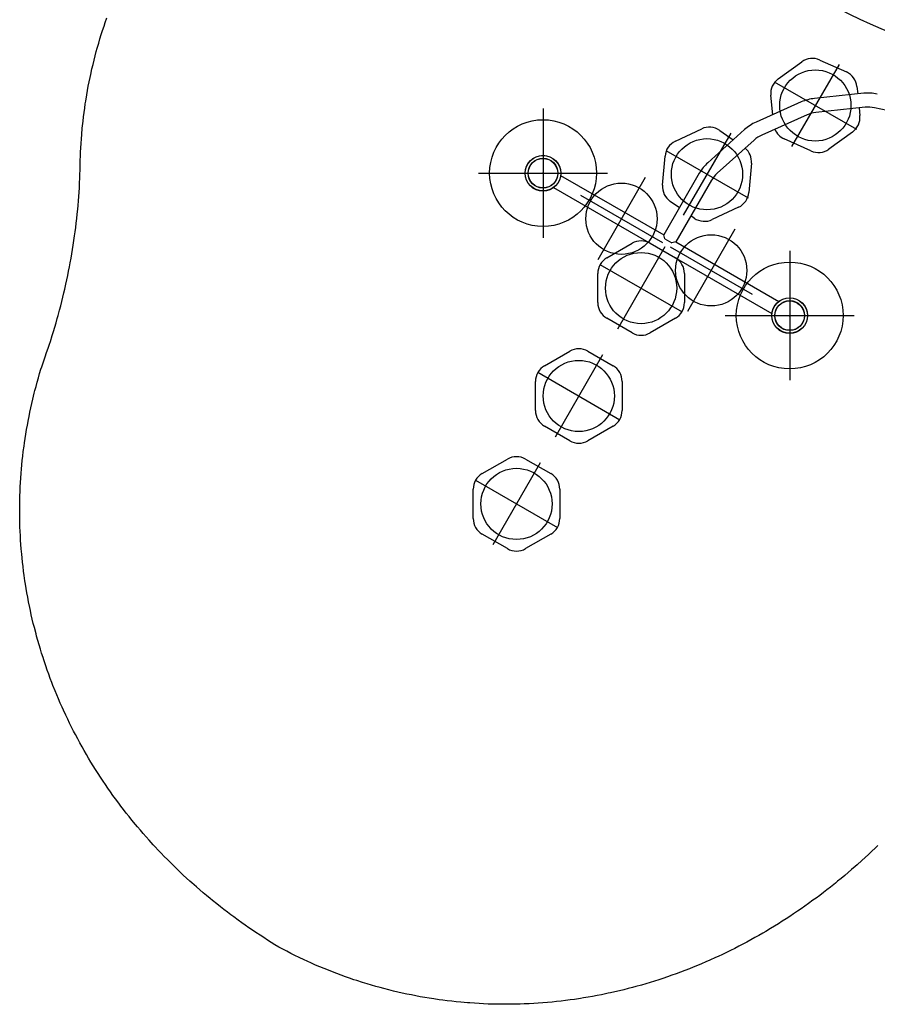
# Model space of a CAD drawing. Extents: x 3906 to 4469, y -4693 to -4183.
# Drawn here: x 3906 to 4050, y -4693 to -4527 of the extents above; entities that cross this region are included whole.
import ezdxf

# ---------------------------------------------------------------- set-up
doc = ezdxf.new("R2010")
doc.units = 0
doc.header["$MEASUREMENT"] = 0
doc.linetypes.add('DASHED', pattern=[0.75, 0.5, -0.25])
doc.layers.get('0').update_dxf_attribs({"color": 5, "linetype": 'CONTINUOUS'})
for name, color, linetype in [('2DPOST', 7, 'CONTINUOUS'), ('9_FT_OVERLAP', 1, 'DASHED'), ('FT', 1, 'CONTINUOUS'), ('NODE', 7, 'CONTINUOUS'), ('PHASE-1', 6, 'CONTINUOUS')]:
    doc.layers.add(name, color=color, linetype=linetype)

msp = doc.modelspace()

# ---------------------------------------------------------------- linework, layer by layer
for p, q in [((4033.39131, -4536.5351, 24), (4037.37693, -4533.66599, 24)), ((4040.40662, -4533.36098, 24), (4044.88415, -4535.37807, 24)), ((4047.80628, -4538.97245, 24), (4039.49705, -4539.84578, 24)), ((4046.66314, -4537.84935, 24), (4046.78699, -4539.07958, 24)), ((4037.28716, -4540.43792, 24), (4029.65448, -4543.83621, 24)), ((4032.46995, -4542.58268, 24), (4032.14062, -4539.31139, 24)), ((4048.05454, -4541.33444, 24), (4039.74531, -4542.20777, 24)), ((4047.02489, -4541.44266, 24), (4047.15505, -4542.73555, 24)), ((4057.76964, -4543.15239, 24), (4049.59721, -4541.41528, 24)), ((4038.25316, -4542.60759, 24), (4030.62048, -4546.00588, 24)), ((4016.05606, -4547.05863, 24), (4020.49849, -4544.96538, 24)), ((4027.73573, -4545.08226, 24), (4021.52675, -4550.67285, 24)), ((4023.53294, -4545.21861, 24), (4025.8205, -4546.80674, 24)), ((4045.90435, -4545.51184, 24), (4041.91874, -4548.38095, 24)), ((4029.32491, -4546.84723, 24), (4023.11594, -4552.43782, 24)), ((4038.88905, -4548.68596, 24), (4034.41152, -4546.66887, 24)), ((4013.91113, -4554.45382, 24), (4014.31953, -4549.55993, 24)), ((4028.8649, -4550.77376, 24), (4028.4565, -4555.66765, 24)), ((4020.08696, -4552.45084, 24), (4014.09196, -4562.83449, 24)), ((3996.72163, -4552.80572, 24), (4014.09196, -4562.83449, 24)), ((4022.14377, -4553.63834, 24), (4016.14877, -4564.02199, 24)), ((3995.53413, -4554.86253, 24), (4032.3316, -4576.10757, 24)), ((4016.73041, -4558.26455, 24), (4015.20905, -4557.20835, 24)), ((4026.71997, -4558.16895, 24), (4022.27754, -4560.26221, 24)), ((4019.24308, -4560.00898, 24), (4018.68813, -4559.6237, 24)), ((4014.27497, -4563.5175, 24), (4014.09196, -4562.83449, 24)), ((4014.27497, -4563.5175, 24), (4015.46576, -4564.205, 24)), ((4016.14877, -4564.02199, 24), (4015.46576, -4564.205, 24)), ((4016.14877, -4564.02199, 24), (4033.5191, -4574.05076, 24)), ((4004.50842, -4566.71277, 24), (4008.76138, -4564.25732, 24)), ((4011.80638, -4564.25732, 24), (4016.05935, -4566.71277, 24)), ((4002.98592, -4574.26072, 24), (4002.98592, -4569.34982, 24)), ((4017.58185, -4569.34982, 24), (4017.58185, -4574.26072, 24)), ((4008.76138, -4579.35322, 24), (4004.50842, -4576.89777, 24)), ((4016.05935, -4576.89777, 24), (4011.80638, -4579.35322, 24)), ((3994.00842, -4584.89931, 24), (3998.26138, -4582.44386, 24)), ((4001.30638, -4582.44386, 24), (4005.55935, -4584.89931, 24)), ((3992.48592, -4592.44725, 24), (3992.48592, -4587.53635, 24)), ((4007.08185, -4587.53635, 24), (4007.08185, -4592.44725, 24)), ((3998.26138, -4597.53975, 24), (3994.00842, -4595.0843, 24)), ((4005.55935, -4595.0843, 24), (4001.30638, -4597.53975, 24)), ((3983.50842, -4603.08584, 24), (3987.76138, -4600.63039, 24)), ((3990.80638, -4600.63039, 24), (3995.05935, -4603.08584, 24)), ((3981.98592, -4610.63379, 24), (3981.98592, -4605.72289, 24)), ((3996.58185, -4605.72289, 24), (3996.58185, -4610.63379, 24)), ((3987.76138, -4615.72628, 24), (3983.50842, -4613.27083, 24)), ((3995.05935, -4613.27083, 24), (3990.80638, -4615.72628, 24))]:
    msp.add_line(p, q)
for centre, radius in [((3993.74201, -4552.45664, 24), 3), ((3993.74201, -4552.45664, 24), 2.5), ((4035.31123, -4576.45664, 24), 3), ((4035.31123, -4576.45664, 24), 2.5)]:
    msp.add_circle(centre, radius)
for centre, radius, start, end in [((4039.15592, -4536.13727, 24), 3.045, 65.748835, 125.748835), ((4043.63345, -4538.15436, 24), 3.045, 5.748835, 65.748835), ((4035.1703, -4539.00638, 24), 3.045, 125.748835, 185.748835), ((4048.57065, -4546.24489, 24), 7.3125, 78, 96), ((4040.26142, -4547.11822, 24), 7.3125, 96, 114), ((4040.26142, -4547.11822, 24), 4.9375, 96, 114), ((4048.57065, -4546.24489, 24), 4.9375, 78, 96), ((4032.62875, -4550.51651, 24), 7.3125, 114, 132), ((4044.12536, -4543.04056, 24), 3.045, 305.748835, 5.748835), ((4021.79642, -4547.7199, 24), 3.045, 55.2296388, 115.2296388), ((4035.66222, -4543.89258, 24), 3.045, 201.729483, 245.748835), ((4017.35398, -4549.81316, 24), 3.045, 115.2296388, 175.2296388), ((4032.62875, -4550.51651, 24), 4.9375, 114, 132), ((4025.83045, -4550.52053, 24), 3.045, 355.2296388, 49.4174545), ((4040.13975, -4545.90967, 24), 3.045, 245.748835, 305.748835), ((4026.41977, -4556.10709, 24), 7.3125, 132, 150), ((4026.41977, -4556.10709, 24), 4.9375, 132, 150), ((4016.94558, -4554.70705, 24), 3.045, 175.2296388, 235.2296388), ((4025.42204, -4555.41442, 24), 3.045, 295.2296388, 355.2296388), ((4020.97961, -4557.50768, 24), 3.045, 235.2296388, 295.2296388), ((4010.28388, -4566.89437, 24), 3.045, 60, 120), ((4006.03092, -4569.34982, 24), 3.045, 120, 180), ((4014.53685, -4569.34982, 24), 3.045, 0, 60), ((4006.03092, -4574.26072, 24), 3.045, 180, 240), ((4014.53685, -4574.26072, 24), 3.045, 300, 0), ((4010.28388, -4576.71617, 24), 3.045, 240, 300), ((3999.78388, -4585.08091, 24), 3.045, 60, 120), ((3995.53092, -4587.53635, 24), 3.045, 120, 180), ((4004.03685, -4587.53635, 24), 3.045, 0, 60), ((3995.53092, -4592.44725, 24), 3.045, 180, 240), ((4004.03685, -4592.44725, 24), 3.045, 300, 0), ((3999.78388, -4594.9027, 24), 3.045, 240, 300), ((3989.28388, -4603.26744, 24), 3.045, 60, 120), ((3985.03092, -4605.72289, 24), 3.045, 120, 180), ((3993.53685, -4605.72289, 24), 3.045, 0, 60), ((3985.03092, -4610.63379, 24), 3.045, 180, 240), ((3993.53685, -4610.63379, 24), 3.045, 300, 0), ((3989.28388, -4613.08924, 24), 3.045, 240, 300)]:
    msp.add_arc(centre, radius, start, end)
at = {"layer": '2DPOST'}
for centre, radius in [((3993.76033, -4552.4249), 3), ((3993.76033, -4552.4249), 2.5), ((4035.32955, -4576.4249), 3), ((4035.32955, -4576.4249), 2.5)]:
    msp.add_circle(centre, radius, dxfattribs=at)
at = {"layer": '9_FT_OVERLAP', "linetype": 'DASHED', "ltscale": 40}
msp.add_arc((4095.37737, -4423.12443), 114.045, 239.0807089, 300.9192911, dxfattribs=at)
at = {"layer": 'FT'}
for p, q in [((4043.64783, -4534.09527, 24), (4035.64783, -4547.95168, 24)), ((4032.71963, -4537.02347, 24), (4046.57604, -4545.02347, 24)), ((3993.76033, -4541.53796), (3993.76033, -4563.31184)), ((4025.38801, -4545.68559, 24), (4017.38801, -4559.54199, 24)), ((4014.45981, -4548.61379, 24), (4028.31622, -4556.61379, 24)), ((3982.8734, -4552.4249), (4004.64727, -4552.4249)), ((4010.97496, -4553.18834, 24), (4002.97496, -4567.04475, 24)), ((4000.04676, -4556.11655, 24), (4013.90317, -4564.11655, 24)), ((4026.10085, -4561.8966, 24), (4018.10085, -4575.753, 24)), ((4014.28388, -4564.87707, 24), (4006.28388, -4578.73347, 24)), ((4015.17265, -4564.8248, 24), (4029.02906, -4572.8248, 24)), ((4035.32955, -4565.53796), (4035.32955, -4587.31184)), ((4003.35568, -4567.80527, 24), (4017.21209, -4575.80527, 24)), ((4024.44262, -4576.4249), (4046.21649, -4576.4249)), ((4003.78388, -4583.0636, 24), (3995.78388, -4596.92001, 24)), ((3992.85568, -4585.9918, 24), (4006.71209, -4593.9918, 24)), ((3993.28388, -4601.25013, 24), (3985.28388, -4615.10654, 24)), ((3982.35568, -4604.17834, 24), (3996.21209, -4612.17834, 24))]:
    msp.add_line(p, q, dxfattribs=at)
for centre, radius in [((4039.64783, -4541.02347, 24), 6), ((3993.76033, -4552.4249), 9), ((4021.38801, -4552.61379, 24), 6), ((4006.97496, -4560.11655, 24), 6), ((4022.10085, -4568.8248, 24), 6), ((4010.28388, -4571.80527, 24), 6), ((4035.32955, -4576.4249), 9), ((3999.78388, -4589.9918, 24), 6), ((3989.28388, -4608.17834, 24), 6)]:
    msp.add_circle(centre, radius, dxfattribs=at)
at = {"layer": 'NODE'}
for p in [(3993.76033, -4552.4249), (3993.74201, -4552.45664, 24), (4035.31123, -4576.45664, 24), (4035.32955, -4576.4249)]:
    msp.add_point(p, dxfattribs=at)
at = {"layer": 'PHASE-1'}
for p, q in [((3919.77886, -4527.66113), (3919.99048, -4527.03857)), ((3919.99048, -4527.03857), (3920.26763, -4526.24801)), ((3919.09646, -4529.79764), (3919.31712, -4529.08331)), ((3919.31712, -4529.08331), (3919.5446, -4528.37112)), ((3919.5446, -4528.37112), (3919.77886, -4527.66113)), ((3918.63062, -4531.39258), (3918.88265, -4530.51405)), ((3918.88265, -4530.51405), (3919.09646, -4529.79764)), ((3918.28261, -4532.67513), (3918.47569, -4531.95285)), ((3918.47569, -4531.95285), (3918.63062, -4531.39258)), ((3917.74529, -4534.85266), (3917.91738, -4534.1251)), ((3917.91738, -4534.1251), (3918.0965, -4533.39923)), ((3918.0965, -4533.39923), (3918.28261, -4532.67513)), ((3917.4223, -4536.31262), (3917.52832, -4535.81836)), ((3917.52832, -4535.81836), (3917.74529, -4534.85266)), ((3917.12766, -4537.77856), (3917.27144, -4537.04487)), ((3917.27144, -4537.04487), (3917.4223, -4536.31262)), ((3916.86139, -4539.24992), (3916.99098, -4538.5136)), ((3916.99098, -4538.5136), (3917.12766, -4537.77856)), ((3916.51511, -4541.46585), (3916.62345, -4540.72611)), ((3916.62345, -4540.72611), (3916.68872, -4540.30273)), ((3916.68872, -4540.30273), (3916.86139, -4539.24992)), ((3916.31965, -4542.94826), (3916.41384, -4542.20659)), ((3916.41384, -4542.20659), (3916.51511, -4541.46585)), ((3916.15248, -4544.43415), (3916.23253, -4543.6908)), ((3916.23253, -4543.6908), (3916.31965, -4542.94826)), ((3916.01358, -4545.92299), (3916.11304, -4544.82715)), ((3916.11304, -4544.82715), (3916.15248, -4544.43415)), ((3915.85898, -4548.16053), (3915.90327, -4547.41421)), ((3915.90327, -4547.41421), (3915.95482, -4546.66834)), ((3915.95482, -4546.66834), (3916.01358, -4545.92299)), ((3915.80249, -4549.37793), (3915.822, -4548.90722)), ((3915.822, -4548.90722), (3915.85898, -4548.16053)), ((3915.74967, -4551.14876), (3915.76911, -4550.40143)), ((3915.76911, -4550.40143), (3915.80249, -4549.37793)), ((3915.71188, -4552.64339), (3915.73146, -4551.89611)), ((3915.73146, -4551.89611), (3915.74967, -4551.14876)), ((3915.61989, -4554.88386), (3915.66699, -4553.93799)), ((3915.66699, -4553.93799), (3915.68831, -4553.39051)), ((3915.68831, -4553.39051), (3915.71188, -4552.64339)), ((3915.52097, -4556.37574), (3915.57394, -4555.62999)), ((3915.57394, -4555.62999), (3915.61989, -4554.88386)), ((3915.39658, -4557.86594), (3915.46163, -4557.12106)), ((3915.46163, -4557.12106), (3915.52097, -4556.37574)), ((3915.25173, -4559.35428), (3915.33838, -4558.4873)), ((3915.33838, -4558.4873), (3915.39658, -4557.86594)), ((3915.08797, -4560.84048), (3915.17229, -4560.09767)), ((3915.17229, -4560.09767), (3915.25173, -4559.35428)), ((3914.81055, -4563.01855), (3914.90405, -4562.3242)), ((3914.90405, -4562.3242), (3914.99862, -4561.58267)), ((3914.99862, -4561.58267), (3915.08797, -4560.84048)), ((3914.58777, -4564.5444), (3914.69868, -4563.8051)), ((3914.69868, -4563.8051), (3914.81055, -4563.01855)), ((3914.34972, -4566.02052), (3914.47143, -4565.28289)), ((3914.47143, -4565.28289), (3914.58777, -4564.5444)), ((3914.08496, -4567.52246), (3914.22268, -4566.75726)), ((3914.22268, -4566.75726), (3914.34972, -4566.02052)), ((3913.66191, -4569.69456), (3913.80999, -4568.96177)), ((3913.80999, -4568.96177), (3913.9528, -4568.22793)), ((3913.9528, -4568.22793), (3914.08496, -4567.52246)), ((3913.34982, -4571.15678), (3913.50853, -4570.42624)), ((3913.50853, -4570.42624), (3913.66191, -4569.69456)), ((3913.01635, -4572.61422), (3913.16211, -4571.98926)), ((3913.16211, -4571.98926), (3913.34982, -4571.15678)), ((3912.66187, -4574.06669), (3912.84167, -4573.34107)), ((3912.84167, -4573.34107), (3913.01635, -4572.61422)), ((3912.04492, -4576.41211), (3912.28742, -4575.51422)), ((3912.28742, -4575.51422), (3912.47707, -4574.79107)), ((3912.47707, -4574.79107), (3912.66187, -4574.06669)), ((3911.69012, -4577.67618), (3911.89405, -4576.95685)), ((3911.89405, -4576.95685), (3912.04492, -4576.41211)), ((3911.26558, -4579.10989), (3911.4808, -4578.39393)), ((3911.4808, -4578.39393), (3911.69012, -4577.67618)), ((3910.73486, -4580.78125), (3911.044, -4579.82387)), ((3911.044, -4579.82387), (3911.26558, -4579.10989)), ((3910.09443, -4582.65925), (3910.33862, -4581.95264)), ((3910.33862, -4581.95264), (3910.57991, -4581.24508)), ((3910.57991, -4581.24508), (3910.73486, -4580.78125)), ((3909.6086, -4584.07323), (3909.85016, -4583.36581)), ((3909.85016, -4583.36581), (3910.09443, -4582.65925)), ((3908.92601, -4586.20912), (3909.14469, -4585.49431)), ((3909.14469, -4585.49431), (3909.26929, -4585.10107)), ((3909.26929, -4585.10107), (3909.6086, -4584.07323)), ((3908.51381, -4587.64645), (3908.71592, -4586.92659)), ((3908.71592, -4586.92659), (3908.92601, -4586.20912)), ((3908.13108, -4589.09219), (3908.31907, -4588.36841)), ((3908.31907, -4588.36841), (3908.51381, -4587.64645)), ((3907.60342, -4591.27231), (3907.77329, -4590.54422)), ((3907.77329, -4590.54422), (3908.03027, -4589.49121)), ((3908.03027, -4589.49121), (3908.13108, -4589.09219)), ((3907.28264, -4592.73265), (3907.4398, -4592.00179)), ((3907.4398, -4592.00179), (3907.60342, -4591.27231)), ((3907.0376, -4593.94336), (3907.13212, -4593.46489)), ((3907.13212, -4593.46489), (3907.28264, -4592.73265)), ((3906.72188, -4595.66976), (3906.8517, -4594.9335)), ((3906.8517, -4594.9335), (3907.0376, -4593.94336)), ((3906.37372, -4597.88545), (3906.48292, -4597.14581)), ((3906.48292, -4597.14581), (3906.59896, -4596.40722)), ((3906.59896, -4596.40722), (3906.72188, -4595.66976)), ((3906.1758, -4599.36758), (3906.2959, -4598.44385)), ((3906.2959, -4598.44385), (3906.37372, -4597.88545)), ((3906.00525, -4600.85306), (3906.08709, -4600.10993)), ((3906.08709, -4600.10993), (3906.1758, -4599.36758)), ((3905.86229, -4602.34144), (3905.93031, -4601.59692)), ((3905.93031, -4601.59692), (3906.00525, -4600.85306)), ((3905.70003, -4604.57837), (3905.74714, -4603.83223)), ((3905.74714, -4603.83223), (3905.80957, -4602.97949)), ((3905.80957, -4602.97949), (3905.86229, -4602.34144)), ((3905.62675, -4606.07183), (3905.6599, -4605.32493)), ((3905.6599, -4605.32493), (3905.70003, -4604.57837)), ((3905.58203, -4607.53516), (3905.60057, -4606.819)), ((3905.60057, -4606.819), (3905.62675, -4606.07183)), ((3905.56389, -4609.06153), (3905.56914, -4608.31392)), ((3905.56914, -4608.31392), (3905.58203, -4607.53516)), ((3905.56559, -4609.80916), (3905.56389, -4609.06153)), ((3905.57425, -4610.55674), (3905.56559, -4609.80916)), ((3905.58987, -4611.3042), (3905.57425, -4610.55674)), ((3905.61401, -4612.09668), (3905.58987, -4611.3042)), ((3905.64193, -4612.79854), (3905.61401, -4612.09668)), ((3905.67837, -4613.54529), (3905.64193, -4612.79854)), ((3905.72176, -4614.29166), (3905.67837, -4613.54529)), ((3905.77211, -4615.03759), (3905.72176, -4614.29166)), ((3905.82943, -4615.78302), (3905.77211, -4615.03759)), ((3905.90479, -4616.64844), (3905.82943, -4615.78302)), ((3905.96498, -4617.2721), (3905.90479, -4616.64844)), ((3906.04321, -4618.01563), (3905.96498, -4617.2721)), ((3906.12839, -4618.75839), (3906.04321, -4618.01563)), ((3906.2205, -4619.50033), (3906.12839, -4618.75839)), ((3906.31953, -4620.24137), (3906.2205, -4619.50033)), ((3906.45459, -4621.17676), (3906.31953, -4620.24137)), ((3906.53828, -4621.72053), (3906.45459, -4621.17676)), ((3906.65796, -4622.45852), (3906.53828, -4621.72053)), ((3906.78449, -4623.19536), (3906.65796, -4622.45852)), ((3906.91786, -4623.931), (3906.78449, -4623.19536)), ((3907.05803, -4624.66537), (3906.91786, -4623.931)), ((3907.2605, -4625.6665), (3907.05803, -4624.66537)), ((3907.35872, -4626.13007), (3907.2605, -4625.6665)), ((3907.51921, -4626.86027), (3907.35872, -4626.13007)), ((3907.68643, -4627.58896), (3907.51921, -4626.86027)), ((3907.86038, -4628.31607), (3907.68643, -4627.58896)), ((3908.04103, -4629.04154), (3907.86038, -4628.31607)), ((3908.31836, -4630.10352), (3908.04103, -4629.04154)), ((3908.42238, -4630.48733), (3908.31836, -4630.10352)), ((3908.62304, -4631.20753), (3908.42238, -4630.48733)), ((3908.83031, -4631.92585), (3908.62304, -4631.20753)), ((3909.04415, -4632.64224), (3908.83031, -4631.92585)), ((3909.26453, -4633.35665), (3909.04415, -4632.64224)), ((3909.49141, -4634.06902), (3909.26453, -4633.35665)), ((3909.62378, -4634.47461), (3909.49141, -4634.06902)), ((3909.96453, -4635.48744), (3909.62378, -4634.47461)), ((3910.21074, -4636.19336), (3909.96453, -4635.48744)), ((3910.46335, -4636.89702), (3910.21074, -4636.19336)), ((3910.72234, -4637.59835), (3910.46335, -4636.89702)), ((3910.98771, -4638.29729), (3910.72234, -4637.59835)), ((3911.16943, -4638.76514), (3910.98771, -4638.29729)), ((3911.5375, -4639.68777), (3911.16943, -4638.76514)), ((3911.82185, -4640.37921), (3911.5375, -4639.68777)), ((3912.11243, -4641.06805), (3911.82185, -4640.37921)), ((3912.4092, -4641.75425), (3912.11243, -4641.06805)), ((3912.71212, -4642.43776), (3912.4092, -4641.75425)), ((3912.95117, -4642.96582), (3912.71212, -4642.43776)), ((3913.3362, -4643.79653), (3912.95117, -4642.96582)), ((3913.65729, -4644.47169), (3913.3362, -4643.79653)), ((3913.98437, -4645.14396), (3913.65729, -4644.47169)), ((3914.31742, -4645.81331), (3913.98437, -4645.14396)), ((3914.65639, -4646.47967), (3914.31742, -4645.81331)), ((3914.9585, -4647.06152), (3914.65639, -4646.47967)), ((3915.35199, -4647.80323), (3914.9585, -4647.06152)), ((3915.70854, -4648.46035), (3915.35199, -4647.80323)), ((3916.07087, -4649.1143), (3915.70854, -4648.46035)), ((3916.43893, -4649.76505), (3916.07087, -4649.1143)), ((3916.81268, -4650.41254), (3916.43893, -4649.76505)), ((3917.18359, -4651.04248), (3916.81268, -4650.41254)), ((3917.57707, -4651.69761), (3917.18359, -4651.04248)), ((3917.96763, -4652.3351), (3917.57707, -4651.69761)), ((3918.36371, -4652.96918), (3917.96763, -4652.3351)), ((3918.76527, -4653.5998), (3918.36371, -4652.96918)), ((3919.17227, -4654.22692), (3918.76527, -4653.5998)), ((3919.61768, -4654.8999), (3919.17227, -4654.22692)), ((3920.00243, -4655.4705), (3919.61768, -4654.8999)), ((3920.42551, -4656.08689), (3920.00243, -4655.4705)), ((3920.85386, -4656.69962), (3920.42551, -4656.08689)), ((3921.28743, -4657.30868), (3920.85386, -4656.69962)), ((3921.72616, -4657.91402), (3921.28743, -4657.30868)), ((3922.25195, -4658.62549), (3921.72616, -4657.91402)), ((3922.61897, -4659.11342), (3922.25195, -4658.62549)), ((3923.07295, -4659.70742), (3922.61897, -4659.11342)), ((3923.53192, -4660.29756), (3923.07295, -4659.70742)), ((3923.99583, -4660.88383), (3923.53192, -4660.29756)), ((3924.46465, -4661.46618), (3923.99583, -4660.88383)), ((3925.07446, -4662.20898), (3924.46465, -4661.46618)), ((3925.41684, -4662.61899), (3925.07446, -4662.20898)), ((3925.90011, -4663.1894), (3925.41684, -4662.61899)), ((3926.3881, -4663.75578), (3925.90011, -4663.1894)), ((3926.88075, -4664.31811), (3926.3881, -4663.75578)), ((3927.37802, -4664.87636), (3926.88075, -4664.31811)), ((3928.07544, -4665.64404), (3927.37802, -4664.87636)), ((3928.3862, -4665.98054), (3928.07544, -4665.64404)), ((3928.897, -4666.52643), (3928.3862, -4665.98054)), ((3929.41222, -4667.06816), (3928.897, -4666.52643)), ((4049.19496, -4666.73786), (4048.63364, -4667.26293)), ((4049.75185, -4666.20816), (4049.19496, -4666.73786)), ((4050.18921, -4665.78564), (4049.75185, -4666.20816)), ((3929.9318, -4667.6057), (3929.41222, -4667.06816)), ((3930.4557, -4668.13903), (3929.9318, -4667.6057)), ((3931.24316, -4668.9248), (3930.4557, -4668.13903)), ((4047.49857, -4668.29977), (4046.68481, -4669.02441)), ((4048.0681, -4667.78352), (4047.49857, -4668.29977)), ((4048.63364, -4667.26293), (4048.0681, -4667.78352)), ((3931.51626, -4669.19299), (3931.24316, -4668.9248)), ((3932.05282, -4669.71357), (3931.51626, -4669.19299)), ((3932.59351, -4670.22987), (3932.05282, -4669.71357)), ((3933.13829, -4670.74186), (3932.59351, -4670.22987)), ((4045.76797, -4669.82381), (4045.18407, -4670.32366)), ((4046.34836, -4669.31984), (4045.76797, -4669.82381)), ((4046.68481, -4669.02441), (4046.34836, -4669.31984)), ((3933.6871, -4671.24951), (3933.13829, -4670.74186)), ((3934.23991, -4671.75282), (3933.6871, -4671.24951)), ((3934.5686, -4672.04834), (3934.23991, -4671.75282)), ((4043.41096, -4671.79768), (4043.03711, -4672.1001)), ((4044.00559, -4671.31068), (4043.41096, -4671.79768)), ((4044.59661, -4670.81931), (4044.00559, -4671.31068)), ((4045.18407, -4670.32366), (4044.59661, -4670.81931)), ((3935.35732, -4672.74631), (3934.5686, -4672.04834)), ((3935.92183, -4673.23646), (3935.35732, -4672.74631)), ((3936.49015, -4673.72219), (3935.92183, -4673.23646)), ((4041.60529, -4673.23169), (4040.99617, -4673.7005)), ((4042.21081, -4672.75825), (4041.60529, -4673.23169)), ((4043.03711, -4672.1001), (4042.21081, -4672.75825)), ((3937.06223, -4674.20347), (3936.49015, -4673.72219)), ((3937.63801, -4674.6803), (3937.06223, -4674.20347)), ((3938.03882, -4675.00781), (3937.63801, -4674.6803)), ((3938.80052, -4675.62052), (3938.03882, -4675.00781)), ((4039.25049, -4675.00342), (4038.52402, -4675.52824)), ((4039.76719, -4674.62397), (4039.25049, -4675.00342)), ((4040.38347, -4674.16461), (4039.76719, -4674.62397)), ((4040.99617, -4673.7005), (4040.38347, -4674.16461)), ((3939.3871, -4676.08397), (3938.80052, -4675.62052)), ((3939.97713, -4676.54303), (3939.3871, -4676.08397)), ((3940.57053, -4676.99776), (3939.97713, -4676.54303)), ((4036.6332, -4676.84801), (4035.99614, -4677.27808)), ((4037.2669, -4676.413), (4036.6332, -4676.84801)), ((4037.89718, -4675.97307), (4037.2669, -4676.413)), ((4038.52402, -4675.52824), (4037.89718, -4675.97307)), ((3941.16723, -4677.44819), (3940.57053, -4676.99776)), ((3941.64453, -4677.80371), (3941.16723, -4677.44819)), ((3942.37025, -4678.33626), (3941.64453, -4677.80371)), ((3942.97663, -4678.77364), (3942.37025, -4678.33626)), ((4034.06511, -4678.53832), (4033.41489, -4678.94823)), ((4034.71207, -4678.12328), (4034.06511, -4678.53832)), ((4035.32837, -4677.72119), (4034.71207, -4678.12328)), ((4035.99614, -4677.27808), (4035.32837, -4677.72119)), ((3943.58639, -4679.20624), (3942.97663, -4678.77364)), ((3944.19964, -4679.63383), (3943.58639, -4679.20624)), ((3944.81648, -4680.05614), (3944.19964, -4679.63383)), ((3945.37354, -4680.43066), (3944.81648, -4680.05614)), ((4031.27856, -4680.24463), (4030.7817, -4680.53518)), ((4032.10473, -4679.75239), (4031.27856, -4680.24463)), ((4032.76143, -4679.35295), (4032.10473, -4679.75239)), ((4033.41489, -4678.94823), (4032.76143, -4679.35295)), ((3946.06117, -4680.88419), (3945.37354, -4680.43066)), ((3946.68843, -4681.29074), (3946.06117, -4680.88419)), ((3947.31817, -4681.69353), (3946.68843, -4681.29074)), ((3947.94977, -4682.09348), (3947.31817, -4681.69353)), ((4028.77353, -4681.66846), (4028.09802, -4682.03521)), ((4029.44601, -4681.29619), (4028.77353, -4681.66846)), ((4030.11542, -4680.91843), (4029.44601, -4681.29619)), ((4030.7817, -4680.53518), (4030.11542, -4680.91843)), ((3948.58261, -4682.49155), (3947.94977, -4682.09348)), ((3949.21606, -4682.88867), (3948.58261, -4682.49155)), ((3949.89937, -4683.24095), (3949.21606, -4682.88867)), ((3950.58332, -4683.5919), (3949.89937, -4683.24095)), ((4025.36652, -4683.44635), (4024.67646, -4683.78493)), ((4026.05374, -4683.10203), (4025.36652, -4683.44635)), ((4026.73808, -4682.75203), (4026.05374, -4683.10203)), ((4027.10669, -4682.56055), (4026.73808, -4682.75203)), ((4028.09802, -4682.03521), (4027.10669, -4682.56055)), ((3951.26854, -4683.9402), (3950.58332, -4683.5919)), ((3951.95567, -4684.28452), (3951.26854, -4683.9402)), ((3952.64534, -4684.62353), (3951.95567, -4684.28452)), ((3953.48242, -4685.02393), (3952.64534, -4684.62353)), ((3954.0348, -4685.28046), (3953.48242, -4685.02393)), ((4021.88839, -4685.08063), (4021.18459, -4685.38965)), ((4022.82178, -4684.65967), (4021.88839, -4685.08063)), ((4023.28793, -4684.44462), (4022.82178, -4684.65967)), ((4023.98359, -4684.11771), (4023.28793, -4684.44462)), ((4024.67646, -4683.78493), (4023.98359, -4684.11771)), ((3954.73516, -4685.59703), (3954.0348, -4685.28046)), ((3955.43904, -4685.9059), (3954.73516, -4685.59703)), ((3956.14618, -4686.2074), (3955.43904, -4685.9059)), ((3956.85636, -4686.50182), (3956.14618, -4686.2074)), ((3957.8667, -4686.90723), (3956.85636, -4686.50182)), ((4017.62732, -4686.84375), (4016.90855, -4687.11615)), ((4018.43213, -4686.53027), (4017.62732, -4686.84375)), ((4019.05768, -4686.28041), (4018.43213, -4686.53027)), ((4019.76919, -4685.98957), (4019.05768, -4686.28041)), ((4020.47817, -4685.69263), (4019.76919, -4685.98957)), ((4021.18459, -4685.38965), (4020.47817, -4685.69263)), ((3958.28483, -4687.07065), (3957.8667, -4686.90723)), ((3959.00277, -4687.34542), (3958.28483, -4687.07065)), ((3959.72314, -4687.61366), (3959.00277, -4687.34542)), ((3960.4459, -4687.87525), (3959.72314, -4687.61366)), ((3961.17105, -4688.13009), (3960.4459, -4687.87525)), ((3961.89858, -4688.37804), (3961.17105, -4688.13009)), ((3962.354, -4688.5293), (3961.89858, -4688.37804)), ((3963.36068, -4688.85285), (3962.354, -4688.5293)), ((4013.2806, -4688.38362), (4012.54852, -4688.61788)), ((4013.94873, -4688.16357), (4013.2806, -4688.38362)), ((4014.73842, -4687.89574), (4013.94873, -4688.16357)), ((4015.46406, -4687.6422), (4014.73842, -4687.89574)), ((4016.18744, -4687.38232), (4015.46406, -4687.6422)), ((4016.90855, -4687.11615), (4016.18744, -4687.38232)), ((3964.09513, -4689.07963), (3963.36068, -4688.85285)), ((3964.83176, -4689.2993), (3964.09513, -4689.07963)), ((3965.57048, -4689.51186), (3964.83176, -4689.2993)), ((3966.31121, -4689.71728), (3965.57048, -4689.51186)), ((3966.9292, -4689.88281), (3966.31121, -4689.71728)), ((3967.79843, -4690.10671), (3966.9292, -4689.88281)), ((3968.54476, -4690.29068), (3967.79843, -4690.10671)), ((4007.36983, -4690.07504), (4006.62294, -4690.2567)), ((4008.11505, -4689.88666), (4007.36983, -4690.07504)), ((4008.85856, -4689.69161), (4008.11505, -4689.88666)), ((4009.38281, -4689.5498), (4008.85856, -4689.69161)), ((4010.34022, -4689.28172), (4009.38281, -4689.5498)), ((4011.07827, -4689.06695), (4010.34022, -4689.28172)), ((4011.81439, -4688.84567), (4011.07827, -4689.06695)), ((4012.54852, -4688.61788), (4011.81439, -4688.84567)), ((3969.29283, -4690.46748), (3968.54476, -4690.29068)), ((3970.04255, -4690.63711), (3969.29283, -4690.46748)), ((3970.79386, -4690.79954), (3970.04255, -4690.63711)), ((3971.57739, -4690.96094), (3970.79386, -4690.79954)), ((3972.30098, -4691.10278), (3971.57739, -4690.96094)), ((3973.05666, -4691.24357), (3972.30098, -4691.10278)), ((3973.81364, -4691.3771), (3973.05666, -4691.24357)), ((3974.57188, -4691.50337), (3973.81364, -4691.3771)), ((3975.33129, -4691.62235), (3974.57188, -4691.50337)), ((3976.28174, -4691.76074), (3975.33129, -4691.62235)), ((3976.85337, -4691.83837), (3976.28174, -4691.76074)), ((3977.61589, -4691.93538), (3976.85337, -4691.83837)), ((3998.31331, -4691.80022), (3997.55101, -4691.89892)), ((3999.07468, -4691.69452), (3998.31331, -4691.80022)), ((4000.05566, -4691.54785), (3999.07468, -4691.69452)), ((4000.59437, -4691.46229), (4000.05566, -4691.54785)), ((4001.35256, -4691.33581), (4000.59437, -4691.46229)), ((4002.10956, -4691.20241), (4001.35256, -4691.33581)), ((4002.86531, -4691.0621), (4002.10956, -4691.20241)), ((4003.61974, -4690.91486), (4002.86531, -4691.0621)), ((4004.74805, -4690.68115), (4003.61974, -4690.91486)), ((4005.12436, -4690.59958), (4004.74805, -4690.68115)), ((4005.87443, -4690.43156), (4005.12436, -4690.59958)), ((4006.62294, -4690.2567), (4005.87443, -4690.43156)), ((3978.37932, -4692.02508), (3977.61589, -4691.93538)), ((3979.14356, -4692.10745), (3978.37932, -4692.02508)), ((3979.90856, -4692.18251), (3979.14356, -4692.10745)), ((3981.02466, -4692.27881), (3979.90856, -4692.18251)), ((3981.44054, -4692.3107), (3981.02466, -4692.27881)), ((3982.20738, -4692.36383), (3981.44054, -4692.3107)), ((3982.97469, -4692.40966), (3982.20738, -4692.36383)), ((3983.74239, -4692.44818), (3982.97469, -4692.40966)), ((3984.51043, -4692.47938), (3983.74239, -4692.44818)), ((3985.27873, -4692.50328), (3984.51043, -4692.47938)), ((3985.79028, -4692.51514), (3985.27873, -4692.50328)), ((3986.81584, -4692.52915), (3985.79028, -4692.51514)), ((3987.58451, -4692.53113), (3986.81584, -4692.52915)), ((3988.35316, -4692.52584), (3987.58451, -4692.53113)), ((3989.12173, -4692.51327), (3988.35316, -4692.52584)), ((3989.89015, -4692.49346), (3989.12173, -4692.51327)), ((3990.56128, -4692.47021), (3989.89015, -4692.49346)), ((3991.42625, -4692.43211), (3990.56128, -4692.47021)), ((3992.1938, -4692.3906), (3991.42625, -4692.43211)), ((3992.96093, -4692.34188), (3992.1938, -4692.3906)), ((3993.72756, -4692.28597), (3992.96093, -4692.34188)), ((3994.49364, -4692.22286), (3993.72756, -4692.28597)), ((3995.32202, -4692.14648), (3994.49364, -4692.22286)), ((3996.02383, -4692.07514), (3995.32202, -4692.14648)), ((3996.78783, -4691.99057), (3996.02383, -4692.07514)), ((3997.55101, -4691.89892), (3996.78783, -4691.99057))]:
    msp.add_line(p, q, dxfattribs=at)

doc.saveas('drawing.dxf')
